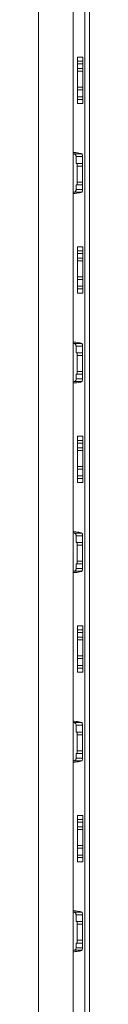
# Model space of a CAD drawing. Units: millimetres. Extents: x 1789 to 3515, y 1006 to 2044.
# Drawn here: x 2794 to 2804, y 1639 to 1823 of the extents above; entities that cross this region are included whole.
import ezdxf

# ---------------------------------------------------------------- set-up
doc = ezdxf.new("R2010")
doc.units = ezdxf.units.MM

# ---------------------------------------------------------------- blocks, each defined once
blk = doc.blocks.new('3')
at = {"color": 7, "linetype": 'Continuous', "lineweight": 15}
for p, q in [((2794.39, 1007.53), (2794.39, 1995.13)), ((2800.89, 1007.53), (2800.89, 1995.13)), ((2803.09, 1007.53), (2803.09, 1995.13)), ((2803.99, 1007.53), (2803.99, 1995.13)), ((2802.74, 1816.08), (2801.74, 1816.08)), ((2802.74, 1815.32), (2801.74, 1815.32)), ((2801.74, 1815.32), (2801.74, 1814.82)), ((2802.74, 1814.82), (2801.74, 1814.82)), ((2801.74, 1813.95), (2801.74, 1814.82)), ((2802.74, 1815.32), (2802.74, 1814.82)), ((2802.74, 1813.95), (2802.74, 1814.82)), ((2802.74, 1813.95), (2801.74, 1813.95)), ((2801.74, 1813.95), (2801.74, 1813.45)), ((2802.74, 1813.45), (2801.74, 1813.45)), ((2801.74, 1810.45), (2801.74, 1813.45)), ((2802.74, 1813.95), (2802.74, 1813.45)), ((2802.74, 1810.45), (2802.74, 1813.45)), ((2802.74, 1810.45), (2801.74, 1810.45)), ((2801.74, 1810.45), (2801.74, 1809.95)), ((2802.74, 1809.95), (2801.74, 1809.95)), ((2801.74, 1808.67), (2801.74, 1809.95)), ((2802.74, 1810.45), (2802.74, 1809.95)), ((2802.74, 1808.67), (2802.74, 1809.95)), ((2802.74, 1808.67), (2801.74, 1808.67)), ((2801.74, 1808.67), (2801.74, 1808.18)), ((2802.74, 1808.18), (2801.74, 1808.18)), ((2802.74, 1807.41), (2801.74, 1807.41)), ((2802.74, 1808.67), (2802.74, 1808.18)), ((2801.1, 1797.97), (2800.89, 1797.98)), ((2801.1, 1797.97), (2802.54, 1797.97)), ((2801.45, 1796.2), (2801.45, 1797.47)), ((2801.45, 1797.47), (2802.64, 1797.47)), ((2801.65, 1796.2), (2801.45, 1796.2)), ((2801.65, 1796.2), (2801.65, 1795.7)), ((2802.65, 1796.2), (2801.65, 1796.2)), ((2802.64, 1796.2), (2802.64, 1797.47)), ((2802.65, 1795.7), (2802.65, 1796.2)), ((2801.65, 1795.7), (2801.65, 1792.7)), ((2801.65, 1795.7), (2802.65, 1795.7)), ((2802.65, 1792.7), (2802.65, 1795.7)), ((2801.45, 1791.32), (2801.45, 1792.2)), ((2801.45, 1792.2), (2801.65, 1792.2)), ((2801.65, 1792.7), (2802.65, 1792.7)), ((2801.65, 1792.7), (2801.65, 1792.2)), ((2802.65, 1792.2), (2801.65, 1792.2)), ((2802.64, 1791.32), (2802.64, 1792.2)), ((2802.65, 1792.2), (2802.65, 1792.7)), ((2800.89, 1790.81), (2801.1, 1790.83)), ((2801.1, 1790.83), (2802.54, 1790.83)), ((2801.45, 1791.32), (2802.64, 1791.32)), ((2802.74, 1780.58), (2801.74, 1780.58)), ((2802.74, 1779.82), (2801.74, 1779.82)), ((2801.74, 1779.82), (2801.74, 1779.32)), ((2802.74, 1779.32), (2801.74, 1779.32)), ((2801.74, 1778.45), (2801.74, 1779.32)), ((2802.74, 1779.82), (2802.74, 1779.32)), ((2802.74, 1778.45), (2802.74, 1779.32)), ((2802.74, 1778.45), (2801.74, 1778.45)), ((2801.74, 1778.45), (2801.74, 1777.95)), ((2802.74, 1777.95), (2801.74, 1777.95)), ((2801.74, 1774.95), (2801.74, 1777.95)), ((2802.74, 1778.45), (2802.74, 1777.95)), ((2802.74, 1774.95), (2802.74, 1777.95)), ((2802.74, 1774.95), (2801.74, 1774.95)), ((2801.74, 1774.95), (2801.74, 1774.45)), ((2802.74, 1774.45), (2801.74, 1774.45)), ((2801.74, 1773.17), (2801.74, 1774.45)), ((2802.74, 1774.95), (2802.74, 1774.45)), ((2802.74, 1773.17), (2802.74, 1774.45)), ((2802.74, 1773.17), (2801.74, 1773.17)), ((2801.74, 1773.17), (2801.74, 1772.68)), ((2802.74, 1772.68), (2801.74, 1772.68)), ((2802.74, 1771.91), (2801.74, 1771.91)), ((2802.74, 1773.17), (2802.74, 1772.68)), ((2801.1, 1762.47), (2800.89, 1762.48)), ((2801.1, 1762.47), (2802.54, 1762.47)), ((2801.45, 1760.7), (2801.45, 1761.97)), ((2801.45, 1761.97), (2802.64, 1761.97)), ((2802.64, 1760.7), (2802.64, 1761.97)), ((2801.65, 1760.7), (2801.45, 1760.7)), ((2801.65, 1760.7), (2801.65, 1760.2)), ((2802.65, 1760.7), (2801.65, 1760.7)), ((2801.65, 1760.2), (2802.65, 1760.2)), ((2801.65, 1760.2), (2801.65, 1757.2)), ((2802.65, 1760.2), (2802.65, 1760.7)), ((2802.65, 1757.2), (2802.65, 1760.2)), ((2801.65, 1757.2), (2802.65, 1757.2)), ((2801.65, 1757.2), (2801.65, 1756.7)), ((2802.65, 1756.7), (2802.65, 1757.2)), ((2800.89, 1755.31), (2801.1, 1755.33)), ((2801.1, 1755.33), (2802.54, 1755.33)), ((2801.45, 1755.82), (2801.45, 1756.7)), ((2801.45, 1756.7), (2801.65, 1756.7)), ((2801.45, 1755.82), (2802.64, 1755.82)), ((2802.65, 1756.7), (2801.65, 1756.7)), ((2802.64, 1755.82), (2802.64, 1756.7)), ((2802.74, 1745.08), (2801.74, 1745.08)), ((2802.74, 1744.32), (2801.74, 1744.32)), ((2801.74, 1744.32), (2801.74, 1743.82)), ((2802.74, 1744.32), (2802.74, 1743.82)), ((2802.74, 1743.82), (2801.74, 1743.82)), ((2801.74, 1742.95), (2801.74, 1743.82)), ((2802.74, 1742.95), (2801.74, 1742.95)), ((2801.74, 1742.95), (2801.74, 1742.45)), ((2802.74, 1742.45), (2801.74, 1742.45)), ((2801.74, 1739.45), (2801.74, 1742.45)), ((2802.74, 1742.95), (2802.74, 1743.82)), ((2802.74, 1742.95), (2802.74, 1742.45)), ((2802.74, 1739.45), (2802.74, 1742.45)), ((2802.74, 1739.45), (2801.74, 1739.45)), ((2801.74, 1739.45), (2801.74, 1738.95)), ((2802.74, 1738.95), (2801.74, 1738.95)), ((2801.74, 1737.67), (2801.74, 1738.95)), ((2802.74, 1739.45), (2802.74, 1738.95)), ((2802.74, 1737.67), (2802.74, 1738.95)), ((2802.74, 1737.67), (2801.74, 1737.67)), ((2801.74, 1737.67), (2801.74, 1737.18)), ((2802.74, 1737.18), (2801.74, 1737.18)), ((2802.74, 1737.67), (2802.74, 1737.18)), ((2802.74, 1736.41), (2801.74, 1736.41)), ((2801.1, 1726.97), (2800.89, 1726.98)), ((2801.1, 1726.97), (2802.54, 1726.97)), ((2801.45, 1725.2), (2801.45, 1726.47)), ((2801.45, 1726.47), (2802.64, 1726.47)), ((2802.64, 1725.2), (2802.64, 1726.47)), ((2801.65, 1725.2), (2801.45, 1725.2)), ((2801.65, 1725.2), (2801.65, 1724.7)), ((2802.65, 1725.2), (2801.65, 1725.2)), ((2801.65, 1724.7), (2802.65, 1724.7)), ((2801.65, 1724.7), (2801.65, 1721.7)), ((2802.65, 1724.7), (2802.65, 1725.2)), ((2802.65, 1721.7), (2802.65, 1724.7)), ((2801.45, 1720.32), (2801.45, 1721.2)), ((2801.45, 1721.2), (2801.65, 1721.2)), ((2801.45, 1720.32), (2802.64, 1720.32)), ((2801.65, 1721.7), (2802.65, 1721.7)), ((2801.65, 1721.7), (2801.65, 1721.2)), ((2802.65, 1721.2), (2801.65, 1721.2)), ((2802.64, 1720.32), (2802.64, 1721.2)), ((2802.65, 1721.2), (2802.65, 1721.7)), ((2800.89, 1719.81), (2801.1, 1719.83)), ((2801.1, 1719.83), (2802.54, 1719.83)), ((2802.74, 1709.58), (2801.74, 1709.58)), ((2802.74, 1708.82), (2801.74, 1708.82)), ((2801.74, 1708.82), (2801.74, 1708.32)), ((2802.74, 1708.32), (2801.74, 1708.32)), ((2801.74, 1707.45), (2801.74, 1708.32)), ((2802.74, 1707.45), (2801.74, 1707.45)), ((2801.74, 1707.45), (2801.74, 1706.95)), ((2802.74, 1708.82), (2802.74, 1708.32)), ((2802.74, 1707.45), (2802.74, 1708.32)), ((2802.74, 1707.45), (2802.74, 1706.95)), ((2802.74, 1706.95), (2801.74, 1706.95)), ((2801.74, 1703.95), (2801.74, 1706.95)), ((2802.74, 1703.95), (2802.74, 1706.95)), ((2802.74, 1703.95), (2801.74, 1703.95)), ((2801.74, 1703.95), (2801.74, 1703.45)), ((2802.74, 1703.95), (2802.74, 1703.45)), ((2802.74, 1703.45), (2801.74, 1703.45)), ((2801.74, 1702.17), (2801.74, 1703.45)), ((2802.74, 1702.17), (2801.74, 1702.17)), ((2801.74, 1702.17), (2801.74, 1701.68)), ((2802.74, 1702.17), (2802.74, 1703.45)), ((2802.74, 1702.17), (2802.74, 1701.68)), ((2802.74, 1701.68), (2801.74, 1701.68)), ((2802.74, 1700.91), (2801.74, 1700.91)), ((2801.1, 1691.47), (2800.89, 1691.48)), ((2801.1, 1691.47), (2802.54, 1691.47)), ((2801.45, 1689.7), (2801.45, 1690.97)), ((2801.45, 1690.97), (2802.64, 1690.97)), ((2802.64, 1689.7), (2802.64, 1690.97)), ((2801.65, 1689.7), (2801.45, 1689.7)), ((2802.65, 1689.7), (2801.65, 1689.7)), ((2801.65, 1689.7), (2801.65, 1689.2)), ((2801.65, 1689.2), (2802.65, 1689.2)), ((2801.65, 1689.2), (2801.65, 1686.2)), ((2802.65, 1689.2), (2802.65, 1689.7)), ((2802.65, 1686.2), (2802.65, 1689.2)), ((2801.45, 1684.82), (2801.45, 1685.7)), ((2801.45, 1685.7), (2801.65, 1685.7)), ((2801.65, 1686.2), (2802.65, 1686.2)), ((2801.65, 1686.2), (2801.65, 1685.7)), ((2802.65, 1685.7), (2801.65, 1685.7)), ((2802.64, 1684.82), (2802.64, 1685.7)), ((2802.65, 1685.7), (2802.65, 1686.2)), ((2800.89, 1684.31), (2801.1, 1684.33)), ((2801.1, 1684.33), (2802.54, 1684.33)), ((2801.45, 1684.82), (2802.64, 1684.82)), ((2802.74, 1674.08), (2801.74, 1674.08)), ((2802.74, 1673.32), (2801.74, 1673.32)), ((2801.74, 1673.32), (2801.74, 1672.82)), ((2802.74, 1672.82), (2801.74, 1672.82)), ((2801.74, 1671.95), (2801.74, 1672.82)), ((2802.74, 1673.32), (2802.74, 1672.82)), ((2802.74, 1671.95), (2802.74, 1672.82)), ((2802.74, 1671.95), (2801.74, 1671.95)), ((2801.74, 1671.95), (2801.74, 1671.45)), ((2802.74, 1671.45), (2801.74, 1671.45)), ((2801.74, 1668.45), (2801.74, 1671.45)), ((2802.74, 1671.95), (2802.74, 1671.45)), ((2802.74, 1668.45), (2802.74, 1671.45)), ((2802.74, 1668.45), (2801.74, 1668.45)), ((2801.74, 1668.45), (2801.74, 1667.95)), ((2802.74, 1667.95), (2801.74, 1667.95)), ((2801.74, 1666.67), (2801.74, 1667.95)), ((2802.74, 1668.45), (2802.74, 1667.95)), ((2802.74, 1666.67), (2802.74, 1667.95)), ((2802.74, 1666.67), (2801.74, 1666.67)), ((2801.74, 1666.67), (2801.74, 1666.18)), ((2802.74, 1666.18), (2801.74, 1666.18)), ((2802.74, 1665.41), (2801.74, 1665.41)), ((2802.74, 1666.67), (2802.74, 1666.18)), ((2801.1, 1655.97), (2800.89, 1655.98)), ((2801.1, 1655.97), (2802.54, 1655.97)), ((2801.45, 1654.2), (2801.45, 1655.47)), ((2801.45, 1655.47), (2802.64, 1655.47)), ((2801.65, 1654.2), (2801.45, 1654.2)), ((2801.65, 1654.2), (2801.65, 1653.7)), ((2802.65, 1654.2), (2801.65, 1654.2)), ((2802.64, 1654.2), (2802.64, 1655.47)), ((2802.65, 1653.7), (2802.65, 1654.2)), ((2801.65, 1653.7), (2802.65, 1653.7)), ((2801.65, 1653.7), (2801.65, 1650.7)), ((2802.65, 1650.7), (2802.65, 1653.7)), ((2801.65, 1650.7), (2802.65, 1650.7)), ((2801.65, 1650.7), (2801.65, 1650.2)), ((2802.65, 1650.2), (2802.65, 1650.7)), ((2800.89, 1648.81), (2801.1, 1648.83)), ((2801.1, 1648.83), (2802.54, 1648.83)), ((2801.45, 1649.32), (2801.45, 1650.2)), ((2801.45, 1650.2), (2801.65, 1650.2)), ((2801.45, 1649.32), (2802.64, 1649.32)), ((2802.65, 1650.2), (2801.65, 1650.2)), ((2802.64, 1649.32), (2802.64, 1650.2))]:
    blk.add_line(p, q, dxfattribs=at)
for points, knots in [([(2801.74, 1815.32), (2801.74, 1815.34), (2801.74, 1815.49), (2801.74, 1815.69), (2801.74, 1816.04), (2801.74, 1816.08)], [0, 0, 0, 0, 0.164113, 0.895165, 1, 1, 1, 1]), ([(2802.74, 1815.32), (2802.74, 1815.41), (2802.74, 1815.56), (2802.74, 1815.93), (2802.74, 1816.08)], [0, 0, 0, 0, 0.577845, 1, 1, 1, 1]), ([(2801.74, 1808.18), (2801.74, 1808.1), (2801.74, 1808.01), (2801.74, 1807.83), (2801.74, 1807.77), (2801.74, 1807.61), (2801.74, 1807.52), (2801.74, 1807.41)], [0, 0, 0, 0, 0.5, 0.5, 0.75, 0.75, 1, 1, 1, 1]), ([(2802.54, 1797.97), (2802.45, 1798), (2802.25, 1798.07), (2801.72, 1798.17), (2801.24, 1798.22), (2800.95, 1798.22), (2800.89, 1798.23)], [0, 0, 0, 0, 0.306434, 0.612947, 0.917033, 1, 1, 1, 1]), ([(2801.45, 1797.47), (2801.45, 1797.52), (2801.44, 1797.62), (2801.4, 1797.75), (2801.34, 1797.86), (2801.24, 1797.94), (2801.15, 1797.95), (2801.1, 1797.97)], [0, 0, 0, 0, 0.182441, 0.364698, 0.551095, 0.755632, 1, 1, 1, 1]), ([(2802.64, 1797.47), (2802.64, 1797.52), (2802.64, 1797.62), (2802.63, 1797.76), (2802.61, 1797.88), (2802.58, 1797.94), (2802.55, 1797.96), (2802.54, 1797.97)], [0, 0, 0, 0, 0.186931, 0.42213, 0.656503, 0.890038, 1, 1, 1, 1]), ([(2800.89, 1790.57), (2801.03, 1790.57), (2801.38, 1790.58), (2801.89, 1790.65), (2802.32, 1790.74), (2802.48, 1790.8), (2802.54, 1790.83)], [0, 0, 0, 0, 0.181907, 0.4763855, 0.7757141, 1, 1, 1, 1]), ([(2801.1, 1790.83), (2801.16, 1790.84), (2801.27, 1790.86), (2801.37, 1790.97), (2801.43, 1791.11), (2801.45, 1791.24), (2801.45, 1791.3), (2801.45, 1791.32)], [0, 0, 0, 0, 0.3126939, 0.5315378, 0.7515327, 0.9460702, 1, 1, 1, 1]), ([(2802.54, 1790.83), (2802.56, 1790.84), (2802.59, 1790.87), (2802.62, 1790.98), (2802.64, 1791.12), (2802.64, 1791.24), (2802.64, 1791.31), (2802.64, 1791.32)], [0, 0, 0, 0, 0.237272, 0.482652, 0.717424, 0.951373, 1, 1, 1, 1]), ([(2801.74, 1779.82), (2801.74, 1779.84), (2801.74, 1779.99), (2801.74, 1780.19), (2801.74, 1780.54), (2801.74, 1780.58)], [0, 0, 0, 0, 0.164117, 0.895174, 1, 1, 1, 1]), ([(2802.74, 1779.82), (2802.74, 1779.91), (2802.74, 1780.06), (2802.74, 1780.43), (2802.74, 1780.58)], [0, 0, 0, 0, 0.577851, 1, 1, 1, 1]), ([(2801.74, 1772.68), (2801.74, 1772.65), (2801.74, 1772.5), (2801.74, 1772.3), (2801.74, 1771.95), (2801.74, 1771.91)], [0, 0, 0, 0, 0.164117, 0.895174, 1, 1, 1, 1]), ([(2802.74, 1772.68), (2802.74, 1772.59), (2802.74, 1772.43), (2802.74, 1772.06), (2802.74, 1771.91)], [0, 0, 0, 0, 0.577851, 1, 1, 1, 1]), ([(2802.54, 1762.47), (2802.45, 1762.5), (2802.25, 1762.57), (2801.72, 1762.67), (2801.24, 1762.72), (2800.95, 1762.72), (2800.89, 1762.73)], [0, 0, 0, 0, 0.306435, 0.612948, 0.917032, 1, 1, 1, 1]), ([(2801.45, 1761.97), (2801.45, 1762.02), (2801.44, 1762.12), (2801.4, 1762.25), (2801.34, 1762.36), (2801.24, 1762.44), (2801.15, 1762.45), (2801.1, 1762.47)], [0, 0, 0, 0, 0.182441, 0.364698, 0.551095, 0.755632, 1, 1, 1, 1]), ([(2802.64, 1761.97), (2802.64, 1762.02), (2802.64, 1762.12), (2802.63, 1762.26), (2802.61, 1762.38), (2802.58, 1762.44), (2802.55, 1762.46), (2802.54, 1762.47)], [0, 0, 0, 0, 0.186939, 0.422147, 0.65647, 0.890014, 1, 1, 1, 1]), ([(2800.89, 1755.07), (2801.03, 1755.07), (2801.38, 1755.08), (2801.89, 1755.15), (2802.32, 1755.24), (2802.48, 1755.3), (2802.54, 1755.33)], [0, 0, 0, 0, 0.181907, 0.4763855, 0.7757141, 1, 1, 1, 1]), ([(2801.1, 1755.33), (2801.15, 1755.33), (2801.2, 1755.35), (2801.28, 1755.39), (2801.32, 1755.42), (2801.39, 1755.51), (2801.41, 1755.56), (2801.44, 1755.68), (2801.45, 1755.75), (2801.45, 1755.82)], [0, 0, 0, 0, 0.25, 0.25, 0.5, 0.5, 0.75, 0.75, 1, 1, 1, 1]), ([(2802.54, 1755.33), (2802.58, 1755.34), (2802.61, 1755.4), (2802.64, 1755.58), (2802.64, 1755.7), (2802.64, 1755.82)], [0, 0, 0, 0, 0.5, 0.5, 1, 1, 1, 1]), ([(2801.74, 1744.32), (2801.74, 1744.34), (2801.74, 1744.49), (2801.74, 1744.69), (2801.74, 1745.04), (2801.74, 1745.08)], [0, 0, 0, 0, 0.164117, 0.895174, 1, 1, 1, 1]), ([(2802.74, 1744.32), (2802.74, 1744.41), (2802.74, 1744.56), (2802.74, 1744.93), (2802.74, 1745.08)], [0, 0, 0, 0, 0.577851, 1, 1, 1, 1]), ([(2801.74, 1737.18), (2801.74, 1737.15), (2801.74, 1737), (2801.74, 1736.8), (2801.74, 1736.45), (2801.74, 1736.41)], [0, 0, 0, 0, 0.164117, 0.895174, 1, 1, 1, 1]), ([(2802.74, 1737.18), (2802.74, 1737.09), (2802.74, 1736.93), (2802.74, 1736.56), (2802.74, 1736.41)], [0, 0, 0, 0, 0.577851, 1, 1, 1, 1]), ([(2802.54, 1726.97), (2802.45, 1727), (2802.25, 1727.07), (2801.72, 1727.17), (2801.24, 1727.22), (2800.95, 1727.22), (2800.89, 1727.23)], [0, 0, 0, 0, 0.306435, 0.612948, 0.917032, 1, 1, 1, 1]), ([(2801.45, 1726.47), (2801.45, 1726.52), (2801.44, 1726.62), (2801.4, 1726.75), (2801.34, 1726.86), (2801.24, 1726.94), (2801.15, 1726.95), (2801.1, 1726.97)], [0, 0, 0, 0, 0.182444, 0.364704, 0.551104, 0.755612, 1, 1, 1, 1]), ([(2802.64, 1726.47), (2802.64, 1726.52), (2802.64, 1726.62), (2802.63, 1726.76), (2802.61, 1726.88), (2802.58, 1726.94), (2802.55, 1726.96), (2802.54, 1726.97)], [0, 0, 0, 0, 0.186939, 0.422147, 0.65647, 0.890014, 1, 1, 1, 1]), ([(2801.1, 1719.83), (2801.16, 1719.84), (2801.27, 1719.86), (2801.37, 1719.97), (2801.43, 1720.11), (2801.45, 1720.24), (2801.45, 1720.3), (2801.45, 1720.32)], [0, 0, 0, 0, 0.312701, 0.531556, 0.751591, 0.946067, 1, 1, 1, 1]), ([(2802.54, 1719.83), (2802.56, 1719.84), (2802.59, 1719.87), (2802.62, 1719.98), (2802.64, 1720.12), (2802.64, 1720.24), (2802.64, 1720.31), (2802.64, 1720.32)], [0, 0, 0, 0, 0.237256, 0.482671, 0.717454, 0.951413, 1, 1, 1, 1]), ([(2800.89, 1719.57), (2801.03, 1719.57), (2801.38, 1719.58), (2801.89, 1719.65), (2802.32, 1719.74), (2802.48, 1719.8), (2802.54, 1719.83)], [0, 0, 0, 0, 0.181906, 0.476386, 0.775714, 1, 1, 1, 1]), ([(2801.74, 1708.82), (2801.74, 1708.9), (2801.74, 1708.98), (2801.74, 1709.16), (2801.74, 1709.22), (2801.74, 1709.38), (2801.74, 1709.47), (2801.74, 1709.58)], [0, 0, 0, 0, 0.5, 0.5, 0.75, 0.75, 1, 1, 1, 1]), ([(2801.74, 1701.68), (2801.74, 1701.6), (2801.74, 1701.51), (2801.74, 1701.33), (2801.74, 1701.27), (2801.74, 1701.11), (2801.74, 1701.02), (2801.74, 1700.91)], [0, 0, 0, 0, 0.5, 0.5, 0.75, 0.75, 1, 1, 1, 1]), ([(2802.54, 1691.47), (2802.45, 1691.5), (2802.25, 1691.57), (2801.72, 1691.67), (2801.24, 1691.72), (2800.95, 1691.72), (2800.89, 1691.73)], [0, 0, 0, 0, 0.306436, 0.612949, 0.917033, 1, 1, 1, 1]), ([(2801.45, 1690.97), (2801.45, 1691.04), (2801.44, 1691.11), (2801.41, 1691.23), (2801.39, 1691.28), (2801.32, 1691.37), (2801.29, 1691.4), (2801.2, 1691.44), (2801.15, 1691.46), (2801.1, 1691.47)], [0, 0, 0, 0, 0.25, 0.25, 0.5, 0.5, 0.75, 0.75, 1, 1, 1, 1]), ([(2802.64, 1690.97), (2802.64, 1691.09), (2802.63, 1691.21), (2802.61, 1691.39), (2802.58, 1691.45), (2802.54, 1691.47)], [0, 0, 0, 0, 0.5, 0.5, 1, 1, 1, 1]), ([(2800.89, 1684.07), (2801.03, 1684.07), (2801.38, 1684.08), (2801.89, 1684.15), (2802.32, 1684.24), (2802.48, 1684.3), (2802.54, 1684.33)], [0, 0, 0, 0, 0.181907, 0.476385, 0.775714, 1, 1, 1, 1]), ([(2801.1, 1684.33), (2801.15, 1684.33), (2801.2, 1684.35), (2801.28, 1684.39), (2801.32, 1684.42), (2801.39, 1684.51), (2801.41, 1684.56), (2801.44, 1684.68), (2801.45, 1684.75), (2801.45, 1684.82)], [0, 0, 0, 0, 0.25, 0.25, 0.5, 0.5, 0.75, 0.75, 1, 1, 1, 1]), ([(2802.54, 1684.33), (2802.58, 1684.34), (2802.61, 1684.4), (2802.64, 1684.58), (2802.64, 1684.7), (2802.64, 1684.82)], [0, 0, 0, 0, 0.5, 0.5, 1, 1, 1, 1]), ([(2801.74, 1673.32), (2801.74, 1673.4), (2801.74, 1673.48), (2801.74, 1673.66), (2801.74, 1673.72), (2801.74, 1673.88), (2801.74, 1673.97), (2801.74, 1674.08)], [0, 0, 0, 0, 0.5, 0.5, 0.75, 0.75, 1, 1, 1, 1]), ([(2801.74, 1666.18), (2801.74, 1666.15), (2801.74, 1666), (2801.74, 1665.8), (2801.74, 1665.45), (2801.74, 1665.41)], [0, 0, 0, 0, 0.164115, 0.895169, 1, 1, 1, 1]), ([(2802.74, 1666.18), (2802.74, 1666.09), (2802.74, 1665.93), (2802.74, 1665.56), (2802.74, 1665.41)], [0, 0, 0, 0, 0.577848, 1, 1, 1, 1]), ([(2802.54, 1655.97), (2802.45, 1656), (2802.25, 1656.07), (2801.72, 1656.17), (2801.24, 1656.22), (2800.95, 1656.22), (2800.89, 1656.23)], [0, 0, 0, 0, 0.306436, 0.612948, 0.917033, 1, 1, 1, 1]), ([(2801.45, 1655.47), (2801.45, 1655.52), (2801.44, 1655.62), (2801.4, 1655.75), (2801.34, 1655.86), (2801.24, 1655.94), (2801.15, 1655.95), (2801.1, 1655.97)], [0, 0, 0, 0, 0.182414, 0.36468, 0.551087, 0.755619, 1, 1, 1, 1]), ([(2802.64, 1655.47), (2802.64, 1655.52), (2802.64, 1655.62), (2802.63, 1655.76), (2802.61, 1655.88), (2802.58, 1655.94), (2802.55, 1655.96), (2802.54, 1655.97)], [0, 0, 0, 0, 0.186903, 0.422118, 0.656479, 0.89003, 1, 1, 1, 1]), ([(2800.89, 1648.57), (2801.03, 1648.57), (2801.38, 1648.58), (2801.89, 1648.65), (2802.32, 1648.74), (2802.48, 1648.8), (2802.54, 1648.83)], [0, 0, 0, 0, 0.181907, 0.4763855, 0.7757141, 1, 1, 1, 1]), ([(2801.1, 1648.83), (2801.15, 1648.83), (2801.2, 1648.85), (2801.28, 1648.89), (2801.32, 1648.92), (2801.39, 1649.01), (2801.41, 1649.06), (2801.44, 1649.18), (2801.45, 1649.25), (2801.45, 1649.32)], [0, 0, 0, 0, 0.25, 0.25, 0.5, 0.5, 0.75, 0.75, 1, 1, 1, 1]), ([(2802.54, 1648.83), (2802.58, 1648.84), (2802.61, 1648.9), (2802.64, 1649.08), (2802.64, 1649.2), (2802.64, 1649.32)], [0, 0, 0, 0, 0.5, 0.5, 1, 1, 1, 1])]:
    blk.add_open_spline(points, degree=3, knots=knots, dxfattribs=at)
for points in [[(2802.74, 1808.18), (2802.74, 1808.01), (2802.74, 1807.81), (2802.74, 1807.41)], [(2802.74, 1708.82), (2802.74, 1708.98), (2802.74, 1709.18), (2802.74, 1709.58)], [(2802.74, 1701.68), (2802.74, 1701.51), (2802.74, 1701.31), (2802.74, 1700.91)], [(2802.74, 1673.32), (2802.74, 1673.48), (2802.74, 1673.68), (2802.74, 1674.08)]]:
    blk.add_open_spline(points, degree=3, dxfattribs=at)

msp = doc.modelspace()

# ---------------------------------------------------------------- block references
msp.add_blockref('3', (0, 0))

doc.saveas('drawing.dxf')
